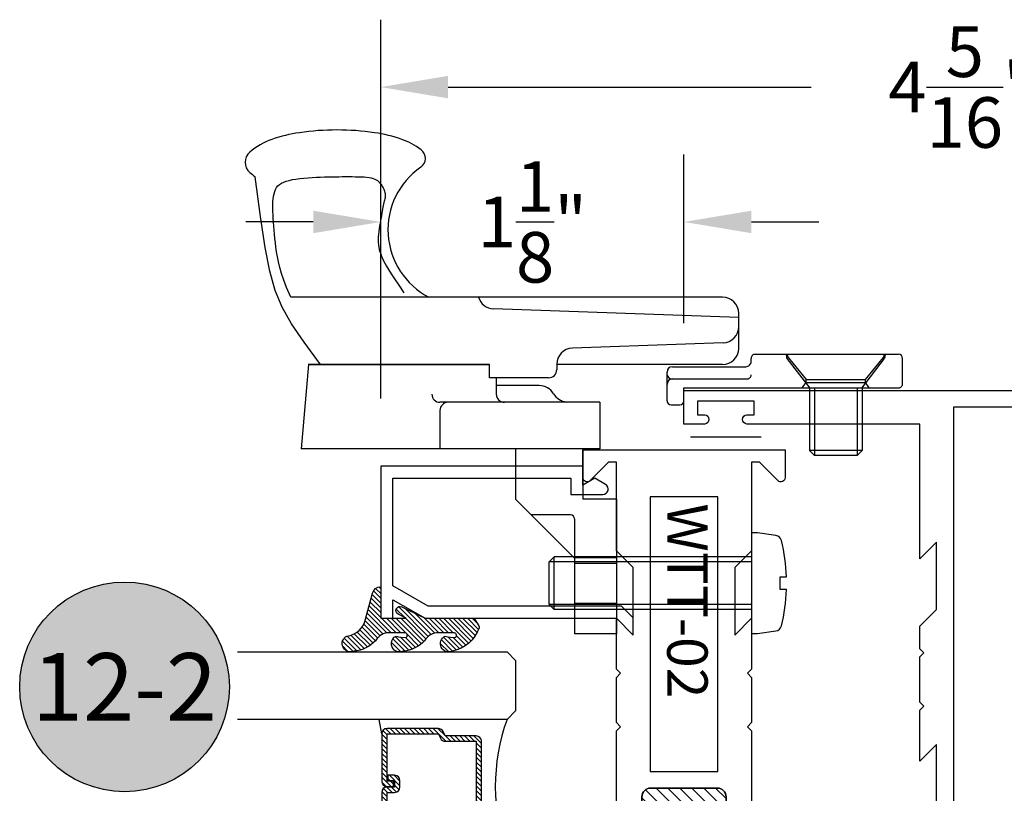
# Model space of a CAD drawing. Units: inches. Extents: x 0 to 128, y -43 to 43.
# Drawn here: x 18 to 22, y -27 to -24 of the extents above; entities that cross this region are included whole.
import ezdxf
from ezdxf.enums import TextEntityAlignment as Align

# ---------------------------------------------------------------- set-up
doc = ezdxf.new("R2010")
doc.units = ezdxf.units.IN
doc.header["$MEASUREMENT"] = 0
for name, color, linetype in [('Arcadia-Dim', 4, 'Continuous'), ('Arcadia-Profile', 5, 'Continuous'), ('Arcadia-Shade', 8, 'Continuous'), ('Arcadia-Text', 3, 'Continuous')]:
    doc.layers.add(name, color=color, linetype=linetype)
doc.styles.get("Standard").update_dxf_attribs({"font": 'ARIALN.TTF'})
doc.dimstyles.get("Standard").update_dxf_attribs({"dimscale": 0, "dimtxt": 0.046875, "dimasz": 0.0625, "dimexe": 0.0625, "dimexo": 0.0625, "dimgap": 0.09, "dimtad": 0, "dimtih": 1, "dimtoh": 1, "dimdec": 4, "dimzin": 0, "dimdsep": 46, "dimlunit": 4, "dimtxsty": 'Standard', "dimcen": 0.046875, "dimadec": 0, "dimazin": 0, "dimtfac": 1, "dimtdec": 4, "dimtofl": 0, "dimtmove": 0, "dimatfit": 3, "dimfxl": 1, "dimtolj": 1, "dimtzin": 0, "dimarcsym": 0})

# ---------------------------------------------------------------- blocks, each defined once
blk = doc.blocks.new('*D339')
at = {"layer": 'Arcadia-Dim', "color": 0, "lineweight": -2, "transparency": 16777216}
for p, q in [((19.2873347833507, -25.39998196626834), (19.2873347833507, -24.49447985670713)), ((20.4123347833507, -25.11947985670713), (20.4123347833507, -24.49447985670713)), ((19.0373347833507, -24.74447985670713), (18.7873347833507, -24.74447985670713)), ((20.6623347833507, -24.74447985670713), (20.9123347833507, -24.74447985670713))]:
    blk.add_line(p, q, dxfattribs=at)
at = {"layer": 'Arcadia-Dim', "color": 0, "lineweight": -3, "transparency": 16777216}
for points in [[(19.0373347833507, -24.70281319004046), (19.0373347833507, -24.7861465233738), (19.2873347833507, -24.74447985670713)], [(20.6623347833507, -24.70281319004046), (20.6623347833507, -24.7861465233738), (20.4123347833507, -24.74447985670713)]]:
    blk.add_solid(points, dxfattribs=at)
at = {"layer": 'Defpoints', "color": 0, "lineweight": -3, "transparency": 16777216}
for p in [(19.2873347833507, -24.74447985670713), (20.4123347833507, -25.36947985670713), (19.2873347833507, -25.64998196626834)]:
    blk.add_point(p, dxfattribs=at)
at = {"layer": 'Arcadia-Dim', "color": 0, "transparency": 16777216, "insert": (19.8498347833507, -24.74447985670713), "char_height": 0.1875, "attachment_point": 5}
blk.add_mtext('\\A1;1{\\H1.000000x;\\S1/8;}"', dxfattribs=at)
blk = doc.blocks.new('*D340')
at = {"layer": 'Arcadia-Dim', "color": 0, "lineweight": -2, "transparency": 16777216}
for p, q in [((19.2873347833507, -25.39998196626834), (19.2873347833507, -23.99447985670713)), ((23.59983478335093, -25.11947985670713), (23.59983478335093, -23.99447985670713)), ((19.5373347833507, -24.24447985670713), (20.88387042455136, -24.24447985670713)), ((23.34983478335093, -24.24447985670713), (22.00329914215027, -24.24447985670713))]:
    blk.add_line(p, q, dxfattribs=at)
at = {"layer": 'Arcadia-Dim', "color": 0, "lineweight": -3, "transparency": 16777216}
for points in [[(19.5373347833507, -24.20281319004046), (19.5373347833507, -24.2861465233738), (19.2873347833507, -24.24447985670713)], [(23.34983478335093, -24.20281319004046), (23.34983478335093, -24.2861465233738), (23.59983478335093, -24.24447985670713)]]:
    blk.add_solid(points, dxfattribs=at)
at = {"layer": 'Defpoints', "color": 0, "lineweight": -3, "transparency": 16777216}
for p in [(19.2873347833507, -24.24447985670713), (23.59983478335093, -25.36947985670713), (19.2873347833507, -25.64998196626834)]:
    blk.add_point(p, dxfattribs=at)
at = {"layer": 'Arcadia-Dim', "color": 0, "transparency": 16777216, "insert": (21.44358478335081, -24.24447985670713), "char_height": 0.1875, "attachment_point": 5}
blk.add_mtext('\\A1;4{\\H1.000000x;\\S5/16;}"', dxfattribs=at)
blk = doc.blocks.new('10X0_6PHMS')
at = {"layer": 'Arcadia-Profile'}
for p, q in [((0, 0.09799083897513583), (0.7319606908391698, 0.0979908389751376)), ((0, 0.07899999999999974), (0.75, 0.07899999999999974)), ((0.7319606908391698, 0.0979908389751376), (0.7319606908391698, -0.09799083897513494)), ((0.7319606908391698, 0.0979908389751376), (0.75, 0.07899999999999974)), ((0.75, 0.07899999999999974), (0.75, -0.07900000000000063)), ((0, -0.07899999999999974), (0.75, -0.07900000000000063)), ((0, -0.09799083897513583), (0.7319606908391698, -0.09799083897513494)), ((0.75, -0.07900000000000063), (0.7319606908391698, -0.09799083897513494))]:
    blk.add_line(p, q, dxfattribs=at)
blk.add_lwpolyline([(-0.1111837799011255, 0.1586095545040003, 0.05206130496308081), (-0.1302207252286749, 0.02372690436053482), (-0.1070149462735106, 0.02372690436053482), (-0.1070149462735106, -0.02315589309692356), (-0.1302411457219819, -0.02315589309692356, 0.05227968006964254), (-0.111183779901129, -0.1586095545040003, 0.3046776487036181), (-0.09107142280470626, -0.1767929759745712), (-0.02321321642797258, -0.1866039778769988), (0, -0.1866039778769988), (0, 0.1866039778769988), (-0.02321321642796903, 0.1866039778769988), (-0.09107142280470448, 0.1767929759745712, 0.3046776487036181)], format="xyb", close=True, dxfattribs=at)
blk = doc.blocks.new('10X0_3FHMS')
at = {"layer": 'Arcadia-Profile'}
for p, q in [((-0.09799083897513583, 0.3569606908391698), (-0.07900000000000063, 0.375)), ((-0.07900000000000063, 0.375), (0.07900000000000063, 0.375)), ((-0.07900000000000063, 0.125), (-0.07900000000000063, 0.375)), ((0.07900000000000063, 0.375), (0.09799083897513583, 0.3569606908391698)), ((0.07900000000000063, 0.125), (0.07900000000000063, 0.375)), ((-0.09799083897513583, 0.3569606908391698), (0.09799083897513583, 0.3569606908391698)), ((-0.09799083897513583, 0.125), (-0.09799083897513583, 0.3569606908391698)), ((0.09799083897513583, 0.125), (0.09799083897513583, 0.3569606908391698))]:
    blk.add_line(p, q, dxfattribs=at)
blk.add_lwpolyline([(-0.1799027519701895, 0.0161503179868987), (-0.09500000000002728, 0.125), (0.09500000000002728, 0.125), (0.1799027519701895, 0.0161503179868987, -0.6245917037290661), (0.1720177289099638, 0), (-0.1720177289099638, 0, -0.6245917037290646)], format="xyb", close=True, dxfattribs=at)
blk = doc.blocks.new('166_007')
at = {"layer": 'Arcadia-Profile', "lineweight": -3}
for p, q in [((0.3360000000000261, -0.1430000000000051), (0.3360000000000261, 1.458651323852064)), ((-0.2259999999999751, 0.7796999999999921), (-0.2259999999999502, 1.41968413306719)), ((0.08600000000002606, 1.392387670047106), (-0.2259999999999502, 1.41968413306719)), ((0.08600000000002606, 0.7675808206256116), (0.08600000000002606, 1.393699999999995)), ((0.08600000000002606, 1.393699999999995), (0.08600000000002606, 0.7219418553425969)), ((0.08600000000002606, 0.7219418553425969), (0.08600000000002606, 1.348061034716982)), ((-0.0839999999999721, 0.9049999999999949), (-0.2259999999999716, 0.9049999999999949)), ((-0.05399999999997451, 0.3119999999999949), (-0.05399999999997096, 0.9049999999999949)), ((-0.2259999999999751, 0.3436999999999939), (-0.2259999999999751, 0.8436999999999939)), ((0.0370761786721685, 0.6961999999999948), (-0.02399999999997338, 0.6961999999999948)), ((0.008000000000030205, 0.5370163870121614), (0.008000000000030205, 0.6961999999999948)), ((0.0370761786721685, 0.501941855342598), (0.0370761786721685, 0.7219418553425969)), ((0.0370761786721685, 0.7219418553425969), (0.08600000000002606, 0.7219418553425969)), ((0.2610000000000268, -0.2030000000000056), (0.2927670904080513, 0.7066904469854931)), ((-0.4129999999999763, 0.6249999999999938), (-0.6319999999999739, 0.4059999999999944)), ((-0.2259999999999751, 0.6249999999999938), (-0.4129999999999763, 0.6249999999999938)), ((-0.4714860769950819, 0.4209999999999932), (-0.471486076995081, 0.5665139230048881)), ((-0.2259999999999716, 0.3119999999999967), (-0.2259999999999751, 0.5306999999999933)), ((0.08707617867216921, 0.4719418553425969), (0.06707617867216964, 0.4719418553425969)), ((0.08600000000002606, -0.1430000000000051), (0.08600000000002606, 0.4719418553425969)), ((0.08707617867214434, 0.4719418553425969), (0.08600000000002606, 0.4719418553425987)), ((-0.912999999999971, 0.2499999999999973), (-0.9129999999999736, 0.4059999999999944)), ((-0.6319999999999739, 0.4059999999999926), (-0.9129999999999736, 0.4059999999999944)), ((-0.8210000000000228, 0.4059999999999944), (-0.8210000000000228, 0.2499999999999938)), ((-0.7990000000000208, 0.4059999999999944), (-0.7990000000000208, 0.2499999999999938)), ((-0.6510000000000105, 0.4059999999999944), (-0.6510000000000105, 0.2499999999999938)), ((-0.4864860769950816, 0.4059999999999926), (-0.6319999999999739, 0.4059999999999944)), ((-0.6290000000000084, 0.4059999999999944), (-0.6290000000000084, 0.2499999999999938)), ((0.1665648709785996, -0.1450939698021552), (0.1470396282932898, 0.4140358251447482)), ((-0.4129999999999709, 0.249999999999992), (-0.4129999999999727, 0.3749999999999973)), ((-0.2259999999999733, 0.3749999999999973), (-0.4129999999999727, 0.3749999999999956)), ((-0.05399999999997451, 0.3119999999999949), (-0.2259999999999724, 0.3119999999999949)), ((-0.4129999999999709, 0.2499999999999938), (-0.912999999999971, 0.2499999999999956)), ((-0.06300000000000061, 0.04800000000000182), (-0.06300000000000061, 0.01500000000000234)), ((-0.04800000000000004, 0.06300000000000239), (0.05812500000000043, 0.06300000000000239)), ((0.03249480380037362, 0.04363508326896515), (0.03249480380037362, -0.2339999999999982)), ((0.078125, 0.04300000000000281), (0.078125, -0.2289999999999992)), ((-0.04800000000000004, 1.77635683940025e-15), (0, 0)), ((0, 0), (0, -0.7959999999999994)), ((0.1460000000000266, -0.2030000000000056), (0.2760000000000256, -0.2030000000000056)), ((0.226528320599745, -0.2030000000000056), (0.2610000000000268, -0.2030000000000056)), ((0.09812500000000046, -0.2489999999999988), (0.1089999999999982, -0.2489999999999988)), ((0.1239999999999988, -0.2639999999999976), (0.1239999999999997, -0.7959999999999994)), ((0.1239999999999988, -0.3759999999999977), (0.03099999999999881, -0.4529999999999976)), ((0, -0.4387499999999989), (0.01899999999999658, -0.4529999999999959)), ((0.01899999999999658, -0.4529999999999959), (0.01899999999999835, -0.6729999999999965)), ((0.01899999999999658, -0.4529999999999959), (0.03099999999999881, -0.4529999999999959)), ((0.03099999999999881, -0.4529999999999959), (0.03099999999999881, -0.6729999999999947)), ((0, -0.6872499999999953), (0.0189999999999948, -0.6729999999999965)), ((0.01899999999999835, -0.6729999999999965), (0.03099999999999881, -0.6729999999999965)), ((0.03099999999999881, -0.6729999999999965), (0.1239999999999988, -0.7499999999999982)), ((0.01499999999999968, -0.8109999999999982), (0.109, -0.8109999999999982))]:
    blk.add_line(p, q, dxfattribs=at)
for points in [[(0.08600000000002606, 1.348061034716982), (0.1693918300657691, 1.409018239387451), (0.2375096405259685, 1.455528917567091), (0.2985169117750806, 1.490427895242958), (0.3605771242075599, 1.516549998402117), (0.4318537582178665, 1.536730053031623), (0.5205102942004531, 1.553802885118544), (0.6347102125497779, 1.570603320649938), (0.7826169936602971, 1.589966185612867)], [(0.3360000000000261, 1.458651323852064), (0.3722840070604816, 1.474054057641891), (0.399081179651696, 1.484279994578022), (0.4234966466431116, 1.492498971928556), (0.4458437903504917, 1.498997698205721), (0.4664359930895996, 1.504062881921748), (0.4855866371761985, 1.507981231588865), (0.5036091049260518, 1.511039455719296), (0.5208167786549192, 1.513524262825272), (0.5374723025893475, 1.515677563213983), (0.5536353685990063, 1.517562074372482), (0.569314930464345, 1.51919571558278), (0.5845199419658131, 1.520596406126894), (0.5992593568838638, 1.521782065286836), (0.6135421289989447, 1.522770612344623), (0.6273772120915071, 1.523579966582266), (0.6407735599420006, 1.524228047281782), (0.6537296802536856, 1.524717840990172), (0.6662022964210506, 1.524992603314389), (0.6781376857613912, 1.52498065712638), (0.6894821255920105, 1.524610325298085), (0.7001818932302024, 1.523809930701449), (0.7101832659932645, 1.522507796208413), (0.7194325211984962, 1.520632244690924), (0.7278759361631932, 1.51811159902092), (0.7354776957655575, 1.514871195523342), (0.7422736151273872, 1.510824424335126), (0.7483174169313882, 1.505881689046196), (0.7536628238602576, 1.499953393246483), (0.7583635585967015, 1.492949940525915), (0.7624733438234221, 1.484781734474422), (0.7660459022231185, 1.475359178681928), (0.7691349564784966, 1.464592676738369), (0.7717912446787727, 1.452449376626714), (0.7740535665392327, 1.43912340390212), (0.7759577371816784, 1.424865628512785), (0.7775395717279094, 1.409926920406908), (0.7788348852997293, 1.394558149532689), (0.7798794930189397, 1.379010185838328), (0.7807092100073403, 1.363533899272023), (0.7813598513867346, 1.348380159781976), (0.781864247685438, 1.333749066017345), (0.7822432910578376, 1.319637631431125), (0.7825148890648324, 1.305992098177275), (0.782696949267323, 1.292758708409754), (0.7828073792262105, 1.279883704282519), (0.7828640865023955, 1.267313327949524), (0.7828849786567806, 1.254993821564731), (0.7828879632502632, 1.242871427282094), (0.7828790094698137, 1.230919266178591), (0.7828163330066618, 1.219217975023288), (0.7826462111781032, 1.20787506950827), (0.7823149213014409, 1.196998065325624), (0.7817687406939688, 1.186694478167431), (0.7809539466729847, 1.17707182372578), (0.7798168165557877, 1.168237617692758), (0.7783036276596755, 1.160299375760446), (0.7763755802693622, 1.153328775056903), (0.7740535665392327, 1.147254138454074), (0.7713734015910889, 1.141967950259873), (0.7683709005467323, 1.137362694782209), (0.7650818785279627, 1.133330856329004), (0.7615421506565836, 1.12976491920817), (0.7577875320543948, 1.12655736772762), (0.7538538378431996, 1.123600686195268), (0.749776883144798, 1.120811251295051), (0.7455924830809915, 1.118201009214975), (0.7413364527735835, 1.115805798519072), (0.7370446073443722, 1.113661457771367), (0.7327527619151626, 1.111803825535891), (0.7284967316077529, 1.110268740376669), (0.7243123315439481, 1.109092040857734), (0.7202353768455465, 1.108309565543112), (0.7162837750734488, 1.10794222026182), (0.712403803544956, 1.107951179902828), (0.7085238320164633, 1.108282686620091), (0.7045722302443655, 1.108882982567569), (0.7004773679850649, 1.109698309899216), (0.6961676149949527, 1.110674910768993), (0.6915713410304294, 1.111759027330856), (0.6866169158478916, 1.112896901738758), (0.6812416629841875, 1.114046722334673), (0.675418721097965, 1.115214462212601), (0.6691301826283214, 1.116418040654559), (0.6623581400143577, 1.117675376942558), (0.6550846856951749, 1.119004390358614), (0.6472919121098704, 1.120423000184743), (0.6389619116975433, 1.121949125702955), (0.630076776897293, 1.123600686195268), (0.6206424768960881, 1.125377681661683), (0.6107604878723629, 1.127208434974137), (0.600556162752425, 1.129003349722564), (0.5901548544625799, 1.130672829496892), (0.5796819159291315, 1.132127277887048), (0.5692627000783839, 1.133277098482961), (0.5590225598366443, 1.134032694874564), (0.5490868481302185, 1.134304470651778), (0.5395495796538325, 1.134022241960055), (0.5303794161759141, 1.133193475166896), (0.5215136812333059, 1.131845049195324), (0.5128896983628577, 1.130003842968359), (0.5044447911014194, 1.127696735409025), (0.4961162829858337, 1.124950605440342), (0.4878414975529504, 1.12179233198533), (0.4795577583396158, 1.118248793967013), (0.4710979281107592, 1.11426922008635), (0.4618770265436209, 1.109492238156052), (0.4512056125435224, 1.103478825766772), (0.4383942450157852, 1.095789960509159), (0.4227534828657324, 1.085986619973863), (0.4035938849986822, 1.073629781751539), (0.3802260103199595, 1.058280423432838), (0.3519604177348858, 1.039499522608407)]]:
    blk.add_lwpolyline(points, dxfattribs=at)
for centre, radius, start, end in [((0.9978617382062192, 1.441372365547335), 0.2615538633175038, 139.6409691573947, 145.3808113800769), ((0.8360000000000261, 1.578928053789798), 0.04913731579121716, 90.00000000000051, 139.640969157417), ((0.8360000000000261, 1.5789280537898), 0.04913731579121516, 40.35903084258099, 90.00000000000051), ((0.6741382617937779, 1.441372365547417), 0.261553863317494, 19.39272985261388, 40.35903084258334), ((0.410560596873105, 1.348589608150122), 0.54098511696547, 8.295754413078301, 19.39272985261393), ((-0.01068196358226015, 1.287168842276441), 0.9666819635822863, 359.9999999999999, 8.295754413078274), ((-0.01068196358230367, 1.287168842276441), 0.9666819635823303, 351.7042455869222, 359.9999999999999), ((0.4105605968730908, 1.22574807640276), 0.5409851169654852, 340.6072701473861, 351.7042455869218), ((0.5860000000000261, 0.8161750634759253), 0.2818249365240722, 34.65429101433981, 152.5080267710718), ((0.6741382617937601, 1.132965319005467), 0.2615538633175123, 322.8513525577256, 340.6072701473861), ((0.8507325281496092, 0.9991722719471285), 0.04, 214.6542910143392, 322.8513525577252), ((-0.02399999999996982, 0.9049999999999949), 0.03, 90.0000000000002, 179.9999999999997), ((-0.0839999999999721, 0.8749999999999938), 0.03, 359.9999999999998, 89.99999999999766), ((0.3527305400291967, 0.7045964771833431), 0.06, 106.1911237274211, 178), ((-0.02399999999997338, 0.6661999999999937), 0.03, 90, 180), ((-0.05399999999997096, 0.5370163870121614), 0.062, 301.0463218448137, 7.019583574323778e-15), ((0.01165058519465045, 0.4279552852184638), 0.06529620285319383, 121.0463218448141, 172.0378880297915), ((0.06707617867216964, 0.501941855342598), 0.03, 180, 270), ((0.08707617867214434, 0.4119418553425982), 0.06, 2.000000000000003, 90.0000000000001), ((-0.4864860769950816, 0.4209999999999932), 0.015, 270, 0), ((-0.04800000000000004, 0.04800000000000182), 0.015, 90, 180), ((0.01249480380037404, 0.04300000000000281), 0.02, 0, 90), ((0.05249480380037674, 0.04363508326896515), 0.02, 104.4775121859351, 180), ((0.05812500000000043, 0.04300000000000281), 0.02, 0, 90), ((-0.04800000000000004, 0.01500000000000234), 0.015, 180, 270), ((0.1460000000000266, -0.1430000000000051), 0.06, 180, 270), ((0.226528320599745, -0.1430000000000051), 0.06, 182, 270), ((0.2760000000000256, -0.1430000000000051), 0.06, 270, 0), ((0.04749480380037419, -0.2339999999999982), 0.015, 180, 270.0000000000004), ((0.09812499999999957, -0.2289999999999992), 0.02, 180, 270.0000000000016), ((0.1089999999999982, -0.2639999999999976), 0.015, 0, 90.00000000000057), ((0.01499999999999968, -0.7959999999999994), 0.015, 179.9999999999999, 270), ((0.109, -0.7959999999999994), 0.015, 270.0000000000001, 5.088887490341627e-14)]:
    blk.add_arc(centre, radius, start, end, dxfattribs=at)
at = {"layer": 'Arcadia-Profile', "lineweight": -3, "rotation": 90}
for name, p in [('10X0_6PHMS', (-0.7250000000000165, -0.2500000000000009)), ('10X0_3FHMS', (0.1239999999999997, -0.5629999999999953))]:
    blk.add_blockref(name, p, dxfattribs=at)
blk = doc.blocks.new('Keynote')
at = {"layer": 'Arcadia-Shade', "lineweight": -3}
h = blk.add_hatch(color=256, dxfattribs=at)
h.dxf.hatch_style = 1
edge = h.paths.add_edge_path()
edge.add_arc((0, 0), 0.09720000000000002, 0, 360)
at = {"layer": 'Defpoints', "lineweight": -3}
blk.add_circle((0, 0), 0.09720000000000002, dxfattribs=at)
at = {"layer": 'Arcadia-Text'}
blk.add_attdef('KEYNOTE_BUBBLE', text='', height=0.0625, dxfattribs=at).set_placement((0, 0), align=Align.MIDDLE_CENTER)
blk = doc.blocks.new('*U200')
at = {"layer": 'Arcadia-Shade', "lineweight": -3}
h = blk.add_hatch(dxfattribs=at)
h.set_pattern_fill('ANSI31', color=256, scale=0.1, style=0)
h.set_pattern_definition([(45, (-12.49009116438055, -10.79353366436354), (-0.008838834764831844, 0.008838834764831846), [])])
edge = h.paths.add_edge_path()
edge.add_line((0.499011675582075, 0.4285564927512802), (0.5229934129158451, 0.4285564927512837))
edge.add_arc((0.5229934129158463, 0.4482414927513224), 0.0196850000000387, 269.9999999999964, 359.9999999999984)
edge.add_line((0.542678412915885, 0.4482414927513219), (0.542678412915885, 0.4732180318310384))
edge.add_line((0.542678412915885, 0.4732180318310384), (0.5229934129158451, 0.4732180318310384))
edge.add_line((0.5229934129158451, 0.4732180318310384), (0.5229934129158451, 0.4482414927513219))
edge.add_line((0.5229934129158451, 0.4482414927513219), (0.499011675582075, 0.4482414927513219))
edge.add_line((0.499011675582075, 0.4482414927513219), (0.499011675582075, 0.4763228331426532))
edge.add_arc((0.47932667558206, 0.476322833142687), 0.01968500000001505, 359.9999999999018, 449.9999999999018)
edge.add_line((0.4793266755820937, 0.496007833142702), (0.3036411249999347, 0.4960078331426985))
edge.add_arc((0.3036411249999347, 0.4763228331426603), 0.01968500000003814, 90, 180)
edge.add_line((0.2839561249998965, 0.4763228331426603), (0.2839561249998965, 0.2858323436881278))
edge.add_arc((0.3036411249999145, 0.2858323436881261), 0.01968500000001799, 179.999999999995, 245.4529343159603)
edge.add_line((0.2954631769583571, 0.2679264678137017), (0.3114070047096007, 0.2606446238063391))
edge.add_line((0.3114070047096007, 0.2606446238063391), (0.3114070047096007, 0.1457257251104203))
edge.add_arc((0.3310920047095802, 0.145725725110422), 0.01968499999997952, 180.0000000000052, 270.0000000000052)
edge.add_line((0.331092004709582, 0.1260407251104425), (0.668905995290265, 0.126040725110439))
edge.add_arc((0.6689059952902658, 0.1457257251104211), 0.01968499999998219, 269.9999999999974, 359.9999999999974)
edge.add_line((0.688590995290248, 0.1457257251104203), (0.688590995290248, 0.2606446238063391))
edge.add_line((0.688590995290248, 0.2606446238063391), (0.7045348230414366, 0.2679264678137088))
edge.add_arc((0.6963568749998893, 0.2858323436881248), 0.01968500000000608, 294.547065684023, 359.9999999999882)
edge.add_line((0.7160418749998954, 0.2858323436881207), (0.7160418749998936, 0.4763228331426603))
edge.add_arc((0.696356874999912, 0.47632283314266), 0.01968499999998163, 9.69435005780996e-13, 89.99999999999902)
edge.add_line((0.6963568749999123, 0.4960078331426416), (0.520672186999926, 0.4960078331426985))
edge.add_arc((0.5206721869999242, 0.4763228331426586), 0.01968500000003992, 89.99999999999483, 179.9999999999948)
edge.add_line((0.5009871869998843, 0.4763228331426603), (0.5009871869998843, 0.4521573060815705))
edge.add_line((0.5009871869998843, 0.4521573060815705), (0.520672186999926, 0.4521573060815705))
edge.add_line((0.520672186999926, 0.4521573060815705), (0.520672186999926, 0.4763228331426603))
edge.add_line((0.520672186999926, 0.4763228331426603), (0.6963568749999123, 0.4763228331426603))
edge.add_line((0.6963568749999123, 0.4763228331426603), (0.6963568749999123, 0.2858323436881207))
edge.add_line((0.6963568749999123, 0.2858323436881207), (0.6804130472487255, 0.2785504996807049))
edge.add_arc((0.6885909952902385, 0.260644623806309), 0.0196849999999735, 114.5470656839565, 179.9999999999124)
edge.add_line((0.668905995290265, 0.2606446238063391), (0.668905995290265, 0.1457257251104203))
edge.add_line((0.668905995290265, 0.1457257251104203), (0.331092004709582, 0.1457257251104203))
edge.add_line((0.331092004709582, 0.1457257251104203), (0.331092004709582, 0.2606446238063391))
edge.add_arc((0.311407004709616, 0.2606446238063067), 0.01968499999996604, 9.435834056275837e-11, 65.45293431605756)
edge.add_line((0.3195849527511214, 0.2785504996806978), (0.3036411249999347, 0.2858323436881207))
edge.add_line((0.3036411249999347, 0.2858323436881207), (0.3036411249999347, 0.4763228331426603))
edge.add_line((0.3036411249999347, 0.4763228331426603), (0.4793266755820937, 0.4763228331426603))
edge.add_line((0.4793266755820937, 0.4763228331426603), (0.4793266755820937, 0.4482414927513219))
edge.add_arc((0.4990116755821052, 0.4482414927512917), 0.0196850000000115, 179.9999999999121, 269.9999999999121)
at = {"layer": 'Arcadia-Profile'}
for p, q in [((0, 0.03125), (2.471452993948174e-15, 1.03125)), ((0.2500000000000007, 1.03125), (0.25, 0.03125)), ((0.75, 0.03125), (0.7500000000000007, 1.03125)), ((1.000000000000001, 1.03125), (1, 0.03125)), ((0.3036416249999334, 0.496007833142702), (0.2499999999999218, 0.5053829846366895)), ((0.6963568749999123, 0.496007833142702), (0.7499984999999256, 0.5053829846366895)), ((0.7080088700575029, 0.2699663348586228), (0.71222288382938, 0.2741803486304981)), ((0.03125, 0), (0, 0.03125)), ((0.03125, 0), (0, 0.03125)), ((0.03125, 0), (0, 0.03125)), ((0.03125, 0), (0, 0.03125)), ((0.03125, 0), (0, 0.03125)), ((0.21875, 0), (0.03125, 0)), ((0.21875, 0), (0.03125, 0)), ((0.25, 0.03125), (0.21875, 0)), ((0.25, 0.03125), (0.21875, 0)), ((0.78125, 0), (0.75, 0.03125)), ((0.96875, 0), (0.78125, 0)), ((1, 0.03125), (0.96875, 0))]:
    blk.add_line(p, q, dxfattribs=at)
blk.add_lwpolyline([(0.499011675582075, 0.4285564927512802), (0.5229934129158451, 0.4285564927512837, 0.4142135623731049), (0.542678412915885, 0.4482414927513219), (0.542678412915885, 0.4732180318310384), (0.5229934129158451, 0.4732180318310384), (0.5229934129158451, 0.4482414927513219), (0.499011675582075, 0.4482414927513219), (0.499011675582075, 0.4763228331426532, 0.414213562373095), (0.4793266755820937, 0.496007833142702), (0.3036411249999347, 0.4960078331426985, 0.414213562373095), (0.2839561249998965, 0.4763228331426603), (0.2839561249998965, 0.2858323436881278, 0.2936188569408289), (0.2954631769583571, 0.2679264678137017), (0.3114070047096007, 0.2606446238063391), (0.3114070047096007, 0.1457257251104203, 0.414213562373095), (0.331092004709582, 0.1260407251104425), (0.668905995290265, 0.126040725110439, 0.414213562373095), (0.688590995290248, 0.1457257251104203), (0.688590995290248, 0.2606446238063391), (0.7045348230414366, 0.2679264678137088, 0.2936188569408282), (0.7160418749998954, 0.2858323436881207), (0.7160418749998936, 0.4763228331426603, 0.4142135623730852), (0.6963568749999123, 0.4960078331426416), (0.520672186999926, 0.4960078331426985, 0.414213562373095), (0.5009871869998843, 0.4763228331426603), (0.5009871869998843, 0.4521573060815705), (0.520672186999926, 0.4521573060815705), (0.520672186999926, 0.4763228331426603), (0.6963568749999123, 0.4763228331426603), (0.6963568749999123, 0.2858323436881207), (0.6804130472487255, 0.2785504996807049, 0.2936188569407848), (0.668905995290265, 0.2606446238063391), (0.668905995290265, 0.1457257251104203), (0.331092004709582, 0.1457257251104203), (0.331092004709582, 0.2606446238063391, 0.293618856940819), (0.3195849527511214, 0.2785504996806978), (0.3036411249999347, 0.2858323436881207), (0.3036411249999347, 0.4763228331426603), (0.4793266755820937, 0.4763228331426603), (0.4793266755820937, 0.4482414927513219, 0.4142135623730945)], format="xyb", close=True, dxfattribs=at)
blk.add_arc((0.4999992499998971, -0.6625220109668888), 0.7374409998105559, 70.18348207574029, 109.8165179242614, dxfattribs=at)
blk = doc.blocks.new('WTH-02')
at = {"layer": 'Arcadia-Shade', "lineweight": -3}
h = blk.add_hatch(dxfattribs=at)
h.set_pattern_fill('ANSI31', color=256, scale=0.25)
h.set_pattern_definition([(45, (15.20907583526611, -22.59106614646717), (-0.02209708691207961, 0.02209708691207961), [])])
edge = h.paths.add_edge_path()
edge.add_arc((-0.2849999999988926, -16.0627499997603), 15.6252499997603, 89.54163620848882, 90.45836379151933)
edge.add_line((-0.410000000000009, -0.438000000000013), (-0.4099999999999895, -0.3450000000000024))
edge.add_arc((-0.4299999999999926, -0.3449999999999989), 0.02000000000000313, 359.9999999999898, 539.9999999999899)
edge.add_line((-0.4499999999999957, -0.3449999999999953), (-0.4500000000000028, -0.375))
edge.add_line((-0.4500000000000028, -0.375), (-0.5379999999999967, -0.375))
edge.add_arc((-0.5379999999999967, -0.3430000000000035), 0.03199999999999648, 180, 270, ccw=False)
edge.add_line((-0.5699999999999932, -0.3430000000000035), (-0.5699999999999932, -0.09499999999999176))
edge.add_arc((-0.5379999999999967, -0.09499999999999176), 0.03199999999999648, 89.99999999999687, 180, ccw=False)
edge.add_line((-0.5379999999999949, -0.06299999999999528), (-0.4499999999999886, -0.06299999999999528))
edge.add_line((-0.4499999999999886, -0.06299999999999528), (-0.4499999999999886, -0.09299999999999642))
edge.add_arc((-0.4299999999999926, -0.09299999999999642), 0.01999999999999602, 180, 360)
edge.add_line((-0.4099999999999966, -0.09299999999999642), (-0.4099999999999965, -0.01499999999999257))
edge.add_arc((-0.2849999999999984, 0.1262670236507977), 0.1886302520041588, 228.4960199865234, 311.5039800134767)
edge.add_line((-0.1600000000000001, -0.01499999999999257), (-0.1599999999999966, -0.09299999999999642))
edge.add_arc((-0.139999999999997, -0.09299999999999642), 0.01999999999999957, 180, 360)
edge.add_line((-0.1199999999999974, -0.09299999999999642), (-0.1199999999999974, -0.06299999999999528))
edge.add_line((-0.1199999999999974, -0.06299999999999528), (-0.03200000000000003, -0.06299999999999173))
edge.add_arc((-0.03200000000000003, -0.09499999999999176), 0.03200000000000003, -6.423306331271306e-12, 90, ccw=False)
edge.add_line((0, -0.09499999999999531), (1.77635683940025e-15, -0.3430000000000035))
edge.add_arc((-0.0320000000000018, -0.343), 0.03200000000000358, 270, 359.99999999999363, ccw=False)
edge.add_line((-0.0320000000000018, -0.3750000000000036), (-0.1199999999999974, -0.375))
edge.add_line((-0.1199999999999974, -0.375), (-0.1200000000000045, -0.3449999999999918))
edge.add_arc((-0.1400000000000006, -0.3449999999999918), 0.01999999999999602, 0, 180.0000000000102)
edge.add_line((-0.1599999999999966, -0.3449999999999953), (-0.1599999999999966, -0.4379999999999953))
at = {"layer": 'Arcadia-Profile'}
blk.add_lwpolyline([(-1.494606601717798, -0.004393398282195982), (-1.441393398282202, -0.0576066017177892, 0.1989123673796708), (-1.430786796564405, -0.06199999999998962), (-1.223213203435595, -0.06199999999998962, 0.6681786379192924), (-1.212606601717798, -0.03639339828219246), (-1.223393398282203, -0.02560660171778917, -0.6681786379193294), (-1.212786796564405, 1.154631945610163e-14), (-1.056000000000001, 7.993605777301127e-15), (-1.045999999999999, -0.009999999999990017), (-1.036, 7.993605777301127e-15), (-0.4250000000000007, 7.993605777301127e-15, -0.414213562373095), (-0.4100000000000001, -0.01499999999999257), (-0.4100000000000001, -0.09299999999999553, -0.414213562373095), (-0.4299999999999997, -0.1129999999999916, -0.414213562373095), (-0.4499999999999993, -0.09299999999999553), (-0.4499999999999993, -0.07799999999999496, 0.414213562373095), (-0.4649999999999999, -0.0629999999999944), (-0.5379999999999985, -0.0629999999999944, 0.4142135623731031), (-0.5700000000000003, -0.09499999999999087), (-0.5700000000000003, -0.3429999999999955, 0.414213562373095), (-0.5380000000000003, -0.374999999999992), (-0.4649999999999999, -0.374999999999992, 0.414213562373095), (-0.4499999999999993, -0.3599999999999914), (-0.4499999999999993, -0.3449999999999909, -0.414213562373095), (-0.4299999999999997, -0.3249999999999948, -0.414213562373095), (-0.4100000000000001, -0.3449999999999909), (-0.4100000000000001, -0.3599999999999914, 0.414213562373095), (-0.3949999999999996, -0.374999999999992), (-0.1749999999999989, -0.3749999999999956, 0.4142135623731299), (-0.1600000000000001, -0.359999999999995), (-0.160000000000001, -0.3449999999999944, -0.414213562373121), (-0.1399999999999988, -0.3249999999999948, -0.414213562373069), (-0.120000000000001, -0.3449999999999944), (-0.120000000000001, -0.359999999999995, 0.4142135623731125), (-0.1050000000000004, -0.374999999999992), (-0.03200000000000003, -0.374999999999992, 0.414213562373095), (0, -0.3429999999999955), (0, -0.09499999999999442, 0.414213562373095), (-0.03200000000000003, -0.0629999999999944), (-0.1050000000000004, -0.0629999999999944, 0.4142135623730777), (-0.120000000000001, -0.07799999999999496), (-0.120000000000001, -0.09299999999999553, -0.414213562373095), (-0.1400000000000006, -0.1129999999999916, -0.414213562373095), (-0.1600000000000001, -0.09299999999999553), (-0.1600000000000001, -0.01499999999999257, -0.414213562373095), (-0.1449999999999996, 7.993605777301127e-15), (-0.01500000000000057, 8.881784197001252e-16, 0.414213562373095), (0, 0.01500000000000146), (0, 0.6395000000000062, -0.414213562373095), (0.01750000000000007, 0.6570000000000045, -0.4142135623730802), (0.03500000000000014, 0.6395000000000062), (0.03500000000000014, 0.6300000000000034, 0.4142135623730777), (0.05000000000000071, 0.6150000000000064), (0.07000000000000028, 0.6150000000000029, 0.414213562373095), (0.08500000000000085, 0.6300000000000034), (0.08500000000000085, 0.8100000000000067, 0.4142135623731126), (0.07000000000000028, 0.8250000000000037), (0.05000000000000071, 0.8250000000000037, 0.4142135623730777), (0.03500000000000014, 0.8100000000000103), (0.03500000000000014, 0.7995000000000099, -0.4142135623731099), (0.01749999999999829, 0.7820000000000045, -0.414213562373095), (0, 0.7995000000000099), (0, 0.8600000000000074, -0.4142135623730777), (0.01500000000000057, 0.875000000000008), (0.1099999999999994, 0.875000000000008, -0.4142135623731126), (0.125, 0.8600000000000074), (0.125, -0.4849999999999932, -0.414213562373095), (0.1099999999999994, -0.4999999999999938), (0.01500000000000057, -0.499999999999992, -0.4142135623730775), (0, -0.4849999999999932), (0, -0.4519999999999937, 0.4142135623731126), (-0.01500000000000057, -0.4369999999999949), (-0.9160000000000004, -0.4369999999999949, -0.414213562373095), (-0.9310000000000009, -0.4219999999999962), (-0.9310000000000009, -0.3889999999999949, -0.4142135623730777), (-0.9160000000000004, -0.3739999999999943), (-0.6460000000000008, -0.3739999999999943, 0.414213562373095), (-0.6310000000000002, -0.3589999999999938), (-0.6310000000000002, -0.1389999999999949, 0.4142135623730777), (-0.6460000000000008, -0.1239999999999943), (-1.734999999999999, -0.1239999999999943, 0.4142135623730777), (-1.75, -0.1389999999999949), (-1.75, -0.3589999999999938, 0.4142135623730777), (-1.734999999999999, -0.3739999999999943), (-1.465, -0.3739999999999943, -0.4142135623730777), (-1.449999999999999, -0.3889999999999949), (-1.449999999999999, -0.4219999999999962, -0.414213562373095), (-1.465, -0.4369999999999949), (-1.734999999999999, -0.4369999999999932, 0.4142135623731126), (-1.75, -0.4519999999999937), (-1.75, -0.4849999999999932, -0.4142135623730776), (-1.765000000000001, -0.499999999999992), (-1.859999999999999, -0.4999999999999902, -0.4142135623730775), (-1.875, -0.4849999999999932), (-1.875, 0.1100000000000074, -0.414213562373095), (-1.859999999999999, 0.125000000000008), (-1.772, 0.125000000000008, -0.6681786379192989), (-1.760686291501015, 0.09768629150102104), (-1.824606601717798, 0.03376598128423414, 0.198912367379649), (-1.829000000000001, 0.02315937956643754), (-1.829000000000001, 0.01500000000000856, 0.414213562373095), (-1.814, 7.993605777301127e-15), (-1.505213203435597, 7.993605777301127e-15, -0.1989123673796797)], format="xyb", close=True, dxfattribs=at)
at = {"layer": 'Arcadia-Profile', "lineweight": -3}
blk.add_lwpolyline([(-0.1599999999999966, -0.4379999999999953, 0.004000000000061562), (-0.410000000000009, -0.438000000000013), (-0.4099999999999895, -0.3450000000000024, 0.9999999999999999), (-0.4499999999999957, -0.3449999999999953), (-0.4500000000000028, -0.375), (-0.5379999999999967, -0.375, -0.414213562373095), (-0.5699999999999932, -0.3430000000000035), (-0.5699999999999932, -0.09499999999999176, -0.4142135623731113), (-0.5379999999999949, -0.06299999999999528), (-0.4499999999999886, -0.06299999999999528), (-0.4499999999999886, -0.09299999999999642, 0.9999999999999999), (-0.4099999999999966, -0.09299999999999642), (-0.4099999999999965, -0.01499999999999257, 0.3789058268269545), (-0.1600000000000001, -0.01499999999999257), (-0.1599999999999966, -0.09299999999999642, 0.9999999999999999), (-0.1199999999999974, -0.09299999999999642), (-0.1199999999999974, -0.06299999999999528), (-0.03200000000000003, -0.06299999999999173, -0.4142135623731276), (0, -0.09499999999999531), (1.77635683940025e-15, -0.3430000000000035, -0.4142135623730625), (-0.0320000000000018, -0.3750000000000036), (-0.1199999999999974, -0.375), (-0.1200000000000045, -0.3449999999999918, 1.000000000000089), (-0.1599999999999966, -0.3449999999999953)], format="xyb", close=True, dxfattribs=at)
at = {"layer": 'Defpoints'}
blk.add_text('WTH-02', height=0.15, dxfattribs=at).set_placement((-1.711338101102257, -0.3283587511302599))
blk = doc.blocks.new('Window-Gasket-E260')
at = {"layer": 'Arcadia-Shade', "lineweight": -3}
h = blk.add_hatch(dxfattribs=at)
h.set_pattern_fill('ANSI31', color=256, scale=0.1, style=0)
h.set_pattern_definition([(135, (123.9620461361176, -543.8713998305384), (0.008838834764831844, 0.008838834764831846), [])])
edge = h.paths.add_edge_path()
edge.add_ellipse((0.003916380464602298, 0.07121675727648835), major_axis=(0.089435424491799, 0.08943542449179899), ratio=0.9999999999999941, start_angle=88.41641669307376, end_angle=129.22499599983)
edge.add_ellipse((-0.09399999999999409, 0.07047747163005624), major_axis=(-0.02192031021678198, 0.02192031021678198), ratio=0.9999999999999944, start_angle=19.25355931287138, end_angle=199.2535593128714)
edge.add_ellipse((0.008900311470881661, 0.08468795025987674), major_axis=(0.05651400785252312, 0.05651400785252314), ratio=0.999999999999989, start_angle=126.8047647294687, end_angle=155.2606034698105, ccw=False)
edge.add_ellipse((-0.06359198628177865, 0.088580717271725), major_axis=(0.007071067811848989, 0.007071067811848989), ratio=0.999999999999991, start_angle=315.00000000000483, end_angle=446.4098895020659, ccw=False)
edge.add_line((-0.05359198628178774, 0.088580717271725), (-0.05359198628178774, 0.03250563132610296))
edge.add_ellipse((-0.11359198628179, 0.03250563132610296), major_axis=(0.04242640687119343, 0.04242640687119344), ratio=0.9999999999999898, start_angle=255.64015066985792, end_angle=315.0000000000005, ccw=False)
edge.add_ellipse((0.003916380464545455, -0.110990309407498), major_axis=(-0.0894354244917967, 0.08943542449179671), ratio=0.9999999999999971, start_angle=-1.583583306924492, end_angle=39.2249959998321)
edge.add_ellipse((-0.09399999999999409, -0.1117295950539301), major_axis=(-0.02192031021678198, 0.02192031021678198), ratio=0.9999999999999944, start_angle=19.25355931287138, end_angle=199.2535593128714)
edge.add_ellipse((0.0129563364267824, -0.1339614757125673), major_axis=(0.0562280606484618, 0.0562280606484618), ratio=0.9999999999999994, start_angle=56.49584510020247, end_angle=128.6710708810821, ccw=False)
edge.add_line((-0.002891449170135729, -0.05603819741736515), (0.09370113345880782, -0.03015629290712241))
edge.add_ellipse((0.08562077912762334, 0), major_axis=(0.0220759385759961, 0.0220759385759961), ratio=0.9999999999999886, start_angle=239.9999999999884, end_angle=315.0000000001497)
edge.add_line((0.1168408708638822, 0), (-5.684341886080801e-14, 0))
edge.add_line((0, 0), (0, 0.09444471235235596))
edge.add_line((0, 0.09444471235246965), (0.01476350841343788, 0.06494615020437777))
edge.add_ellipse((0.02862445475420827, 0.07188330859503367), major_axis=(-0.01096015510839035, 0.01096015510839035), ratio=0.9999999999999858, start_angle=71.58715419955924, end_angle=251.5871541995593)
edge.add_line((0.04248540109500709, 0.07882046698591694), (0.006344723842175881, 0.1510321651920776))
edge.add_ellipse((0.06000000000000227, 0.1778856815433301), major_axis=(0.04242640687119079, 0.04242640687119081), ratio=0.9999999999998899, start_angle=152.9815197749773, end_angle=161.5871541995423, ccw=False)
edge.add_line((0.002930631755816648, 0.1593630681149989), (2.842170943040401e-14, 0.1644390712143604))
edge.add_line((0, 0.1644390712144741), (0, 0.340823766994049))
edge.add_ellipse((-0.009999999999990905, 0.3408237669939354), major_axis=(-0.007071067811867459, 0.007071067811867459), ratio=0.9999999999999072, start_angle=225.0000000000077, end_angle=283.3691089052015)
edge.add_line((-0.004755549605135911, 0.3493382100207327), (-0.02829394225324222, 0.3638366255048595))
edge.add_ellipse((-0.03353839264809721, 0.3553221824781758), major_axis=(-0.007071067811875232, 0.007071067811875232), ratio=0.9999999999998824, start_angle=-76.6308910947631, end_angle=-30.09638454216811)
edge.add_ellipse((0.009899464550073844, 0.2383683281350386), major_axis=(-0.0952598567030983, 0.09525985670309832), ratio=0.9999999999999891, start_angle=-25.03004956452354, end_angle=33.09873595015006)
edge.add_ellipse((-0.09399999999999409, 0.2526845383140426), major_axis=(-0.02192031021678198, 0.02192031021678198), ratio=0.9999999999999944, start_angle=19.25355931287138, end_angle=199.2535593128714)
edge.add_ellipse((0.008900311470995348, 0.2668950169438631), major_axis=(-0.05651400785261475, 0.05651400785261475), ratio=0.9999999999999856, start_angle=36.80476472951352, end_angle=65.26060346983718, ccw=False)
edge.add_ellipse((-0.06359198628177865, 0.2707877839557113), major_axis=(-0.007071067811865291, 0.007071067811865291), ratio=0.9999999999999905, start_angle=224.9999999999901, end_angle=356.409889501993, ccw=False)
edge.add_line((-0.05359198628178774, 0.2707877839557113), (-0.05359198628178774, 0.2147126980100893))
edge.add_ellipse((-0.11359198628179, 0.2147126980100893), major_axis=(-0.04242640687119445, 0.04242640687119444), ratio=0.9999999999999858, start_angle=165.6401506698622, end_angle=225.0000000000021, ccw=False)
at = {"layer": 'Arcadia-Profile', "lineweight": -3}
blk.add_lwpolyline([(0.04248540109500709, 0.07882046698591694), (0.006344723842175881, 0.1510321651919639, -0.1165315726498103), (0, 0.1778856815433301), (0, 0.3408237669939354, 0.2603365611747245), (-0.004755549605135911, 0.3493382100207327), (-0.02829394225324222, 0.3638366255047458, 0.205882219026353), (-0.0361103303737309, 0.3649857809971309, 0.2592171881551533), (-0.1219224820083582, 0.2661506067265691, 0.9999999999999999), (-0.06607751799168682, 0.2392184699012887, -0.1248040142998426), (-0.07020639956101604, 0.2782877530871701, -0.6457529643032381), (-0.05359198628178774, 0.2707877839557113), (-0.05359198628178774, 0.2147126980100893, -0.264957697751082), (-0.08301331835241399, 0.1630895920625335, 0.1799670457333808), (-0.1219224820083582, 0.08394354004281013, 0.9999999999999999), (-0.06607751799168682, 0.05701140321730236, -0.1248040142999279), (-0.0702063995609592, 0.09608068640318379, -0.6457529643032759), (-0.05359198628178774, 0.088580717271725), (-0.05359198628178774, 0.03250563132610296, -0.264957697751082), (-0.08301331835241399, -0.01911747462122548, 0.1799670457333852), (-0.1219224820083582, -0.09826352664117621, 0.9999999999999999), (-0.06607751799168682, -0.1251956634664566, -0.3257651905948838), (-0.002891449170135729, -0.05603819741736515), (0.09370113345886466, -0.03015629290712241, 0.339454258863373), (0.1168408708638822, 0), (0, 0), (0, 0.09444471235246965), (0.01476350841340945, 0.06494615020437777, 0.9999999999999999)], format="xyb", close=True, dxfattribs=at)
blk = doc.blocks.new('WTT-02')
at = {"layer": 'Arcadia-Shade', "lineweight": -3}
h = blk.add_hatch(dxfattribs=at)
h.set_pattern_fill('ANSI31', color=256, scale=0.25)
h.set_pattern_definition([(45, (15.15907583526611, -22.62206614646717), (-0.02209708691207961, 0.02209708691207961), [])])
edge = h.paths.add_edge_path()
edge.add_arc((-0.3349999999988906, -16.12474999976042), 15.62524999976042, 89.54163620848882, 90.45836379151933)
edge.add_line((-0.460000000000008, -0.5000000000000178), (-0.4599999999999866, -0.3760000000000012))
edge.add_arc((-0.4799999999999898, -0.3759999999999977), 0.02000000000000313, 359.9999999999898, 539.9999999999899)
edge.add_line((-0.4999999999999929, -0.3759999999999941), (-0.5, -0.4059999999999988))
edge.add_line((-0.5, -0.4059999999999988), (-0.5879999999999939, -0.4059999999999988))
edge.add_arc((-0.5879999999999939, -0.3740000000000023), 0.03199999999999648, 180, 270, ccw=False)
edge.add_line((-0.6199999999999903, -0.3740000000000023), (-0.6199999999999903, -0.1259999999999906))
edge.add_arc((-0.5879999999999947, -0.1259999999999897), 0.03199999999999559, 89.99999999999841, 180.0000000000016, ccw=False)
edge.add_line((-0.5879999999999939, -0.09399999999999409), (-0.4999999999999858, -0.09399999999999409))
edge.add_line((-0.4999999999999858, -0.09399999999999409), (-0.4999999999999858, -0.1239999999999952))
edge.add_arc((-0.4799999999999898, -0.1239999999999952), 0.01999999999999602, 180, 360)
edge.add_line((-0.4599999999999937, -0.1239999999999952), (-0.4599999999999937, 7.105427357601002e-15))
edge.add_arc((-0.3349999999999937, 0.0937500000000071), 0.15625, 216.869897645844, 323.130102354156)
edge.add_line((-0.2099999999999937, 7.105427357601002e-15), (-0.2099999999999937, -0.1239999999999952))
edge.add_arc((-0.1899999999999942, -0.1239999999999952), 0.01999999999999957, 180, 360)
edge.add_line((-0.1699999999999946, -0.1239999999999952), (-0.1699999999999946, -0.09399999999999409))
edge.add_line((-0.1699999999999946, -0.09399999999999409), (-0.08199999999999719, -0.09399999999999054))
edge.add_arc((-0.08199999999999719, -0.1259999999999906), 0.03200000000000003, -6.423306331271306e-12, 90, ccw=False)
edge.add_line((-0.04999999999999716, -0.1259999999999941), (-0.04999999999999716, -0.3740000000000023))
edge.add_arc((-0.08200000000000074, -0.3739999999999988), 0.03200000000000358, 270, 359.99999999999363, ccw=False)
edge.add_line((-0.08200000000000074, -0.4060000000000024), (-0.1699999999999946, -0.4059999999999988))
edge.add_line((-0.1699999999999946, -0.4059999999999988), (-0.1700000000000017, -0.3759999999999906))
edge.add_arc((-0.1899999999999977, -0.3759999999999906), 0.01999999999999602, 0, 180.0000000000102)
edge.add_line((-0.2099999999999937, -0.3759999999999941), (-0.2099999999999937, -0.5))
at = {"layer": 'Arcadia-Profile'}
blk.add_lwpolyline([(-1.829230447378308, -0.5000000000000036), (-1.829230447378308, -0.5250000000000021, 0.1989123673798268), (-1.826301515190167, -0.5320710678118701), (-1.760686291501017, -0.5976862915010166, -0.6681786379195446), (-1.772000000000006, -0.6250000000000071), (-1.875, -0.6250000000000036), (-1.875, 0.1249999999999893), (-1.772000000000006, 0.1249999999999893, -0.6681786379195164), (-1.760686291501017, 0.09768629150100239), (-1.826301515190167, 0.03207106781185587, 0.198912367379827), (-1.829230447378308, 0.02499999999998792), (-1.829230447378308, -1.06581410364015e-14), (-1.500499999999995, -1.06581410364015e-14), (-1.438500000000005, -0.06199999999999761), (-1.188000000000002, -0.06199999999999761), (-1.25, -7.105427357601002e-15), (-1.061, -3.552713678800501e-15), (-1.045999999999999, -0.01500000000000057), (-1.030999999999999, -3.552713678800501e-15), (-0.8629999999999995, -3.552713678800501e-15), (-0.847999999999999, -0.01500000000000057), (-0.8329999999999984, -3.552713678800501e-15), (-0.4599999999999937, 7.105427357601002e-15), (-0.4600000000000009, -0.1239999999999952, -1.000000000000044), (-0.4999999999999929, -0.1239999999999952), (-0.4999999999999929, -0.09399999999999409), (-0.5879999999999939, -0.09399999999999409, 0.4142135623730462), (-0.6199999999999903, -0.1259999999999977), (-0.6199999999999832, -0.3739999999999988, 0.4142135623730462), (-0.5879999999999939, -0.4059999999999988), (-0.4999999999999929, -0.4059999999999988), (-0.4999999999999858, -0.3760000000000012, -1.000000000000044), (-0.4599999999999937, -0.3759999999999977), (-0.4599999999999866, -0.4059999999999988), (-0.2099999999999937, -0.4059999999999988), (-0.2099999999999937, -0.3759999999999977, -1.000000000000044), (-0.1699999999999946, -0.3760000000000012), (-0.1699999999999875, -0.4059999999999988), (-0.08199999999999363, -0.4059999999999988, 0.4142135623731114), (-0.04999999999999716, -0.3739999999999988), (-0.04999999999999716, -0.1259999999999977, 0.4142135623731114), (-0.08199999999999363, -0.09399999999999409), (-0.1700000000000017, -0.09399999999999409), (-0.1699999999999946, -0.1239999999999952, -1.000000000000044), (-0.2099999999999937, -0.1239999999999952), (-0.2099999999999937, 0), (0, 0), (7.105427357601002e-15, 0.6424999999999983, -0.8571428571429043), (0.0350000000000108, 0.6424999999999983), (0.03500000000000369, 0.615000000000002), (0.08500000000000085, 0.615000000000002), (0.08500000000000085, 0.8250000000000028), (0.03500000000000369, 0.8250000000000028), (0.03500000000000369, 0.7974999999999994, -0.8571428571429043), (0, 0.7974999999999994), (0, 0.875), (0.125, 0.875), (0.125, -1.375000000000014), (0, -1.375000000000014), (0, -1.297500000000014, -0.8571428571429043), (0.03500000000000369, -1.297500000000014), (0.03500000000000369, -1.325000000000017), (0.08500000000000085, -1.325000000000017), (0.08500000000000085, -1.115000000000016), (0.03500000000000369, -1.115000000000016), (0.0350000000000108, -1.142500000000013, -0.8571428571429043), (7.105427357601002e-15, -1.142500000000013), (0, -0.5000000000000284), (-0.8329999999999984, -0.5000000000000107), (-0.847999999999999, -0.4850000000000136), (-0.8629999999999995, -0.5000000000000107), (-1.030999999999999, -0.5000000000000107), (-1.045999999999999, -0.4850000000000136), (-1.061, -0.5000000000000107), (-1.25, -0.5000000000000071), (-1.188000000000002, -0.4380000000000166), (-1.438500000000005, -0.4380000000000166), (-1.500499999999995, -0.5000000000000036)], format="xyb", close=True, dxfattribs=at)
at = {"layer": 'Arcadia-Profile', "lineweight": -3}
blk.add_lwpolyline([(-0.2099999999999937, -0.5, 0.004000000000061562), (-0.460000000000008, -0.5000000000000178), (-0.4599999999999866, -0.3760000000000012, 0.9999999999999999), (-0.4999999999999929, -0.3759999999999941), (-0.5, -0.4059999999999988), (-0.5879999999999939, -0.4059999999999988, -0.414213562373095), (-0.6199999999999903, -0.3740000000000023), (-0.6199999999999903, -0.1259999999999906, -0.4142135623731113), (-0.5879999999999939, -0.09399999999999409), (-0.4999999999999858, -0.09399999999999409), (-0.4999999999999858, -0.1239999999999952, 0.9999999999999999), (-0.4599999999999937, -0.1239999999999952), (-0.4599999999999937, 7.105427357601002e-15, 0.5), (-0.2099999999999937, 7.105427357601002e-15), (-0.2099999999999937, -0.1239999999999952, 0.9999999999999999), (-0.1699999999999946, -0.1239999999999952), (-0.1699999999999946, -0.09399999999999409), (-0.08199999999999719, -0.09399999999999054, -0.4142135623731276), (-0.04999999999999716, -0.1259999999999941), (-0.04999999999999716, -0.3740000000000023, -0.4142135623730625), (-0.08200000000000074, -0.4060000000000024), (-0.1699999999999946, -0.4059999999999988), (-0.1700000000000017, -0.3759999999999906, 1.000000000000089), (-0.2099999999999937, -0.3759999999999941)], format="xyb", close=True, dxfattribs=at)
at = {"layer": 'Arcadia-Profile'}
blk.add_lwpolyline([(-0.681999999999988, -0.375), (-0.681999999999988, -0.125), (-1.700000000000003, -0.1250000000000071), (-1.700000000000003, -0.3750000000000071)], close=True, dxfattribs=at)
at = {"layer": 'Defpoints'}
blk.add_text('WTT-02', height=0.15, dxfattribs=at).set_placement((-1.676183573421412, -0.3122739919319386))

msp = doc.modelspace()

# ---------------------------------------------------------------- linework, layer by layer
at = {"layer": 'Arcadia-Profile'}
msp.add_lwpolyline([(21.34933478335083, -26.93197985670713), (21.34933478335083, -26.68247985670723), (21.28733478335093, -26.74447985670713), (21.28733478335093, -26.55547985670705), (21.3023347833508, -26.54047985670718), (21.28733478335093, -26.52547985670708), (21.28733478335093, -26.35747985670719), (21.3023347833508, -26.34247985670709), (21.28733478335093, -26.32747985670721), (21.28733478335093, -26.24397985670703), (21.34933478335083, -26.18197985670713), (21.34933478335083, -25.932479856707), (21.2873347833507, -25.99447985670713), (21.2873347833507, -25.49447985670713), (20.64483478335055, -25.49447985670713, -0.8571428571391004), (20.64483478335077, -25.45947985670705), (20.67233478335092, -25.45947985670705), (20.67233478335092, -25.40947985670709), (20.46233478335088, -25.40947985670709), (20.46233478335088, -25.45947985670705), (20.4898347833508, -25.45947985670705, -0.8571428571426998), (20.48983478335057, -25.49447985670713), (20.4123347833507, -25.49447985670713), (20.4123347833507, -25.36947985670713), (22.09983478335093, -25.36947985670713)], format="xyb", dxfattribs=at)
for points in [[(22.0378347833508, -25.43147985670703), (21.4123347833507, -25.43147985670703), (21.41233478335093, -27.07950009917431)], [(20.69873478335066, -25.5424798567069), (20.43593478335069, -25.5424798567069)]]:
    msp.add_lwpolyline(points, dxfattribs=at)
msp.add_lwpolyline([(20.12146618055883, -25.71815183924943), (20.08133478335068, -25.69498196626836), (20.0373347833507, -25.7203853781127), (20.0373347833507, -25.64998196626834), (19.28733478335059, -25.64998196626834), (19.2873347833507, -26.21448185670712), (19.33233478335066, -26.21448185670712), (19.33233478335066, -26.14552367678974), (19.45177385456495, -26.2144818567071), (20.16233678335058, -26.2144818567071), (20.2243347833506, -26.27647985670711), (20.2243347833506, -26.21284024640033), (20.18097639365746, -26.16948185670711), (19.46383156822432, -26.16948185670711), (19.33233478335066, -26.09356215256267), (19.33233478335066, -25.69498196626836), (19.99233478335063, -25.69498196626836), (19.99233478335063, -25.75498196626836), (20.1115975777669, -25.75498196626836, 0.7673269879778531)], format="xyb", close=True, dxfattribs=at)

# ---------------------------------------------------------------- block references
at = {"layer": 'Arcadia-Profile', "rotation": 90}
msp.add_blockref('166_007', (20.4123347833507, -25.35947985670691), dxfattribs=at)
at = {"layer": 'Arcadia-Profile', "lineweight": -3, "xscale": 4, "yscale": 4, "zscale": 4}
msp.add_blockref('Keynote', (18.33733478335049, -26.46878177400799), dxfattribs=at).add_auto_attribs({'KEYNOTE_BUBBLE': '12-2'})
at = {"layer": 'Arcadia-Profile', "lineweight": -3, "xscale": -1, "rotation": 270}
msp.add_blockref('Window-Gasket-E260', (19.28733478335059, -26.2144818567071), dxfattribs=at)
at = {"layer": 'Arcadia-Profile', "lineweight": -3, "rotation": 90.00000000000001}
msp.add_blockref('*U200', (19.7873347833507, -27.33947985670693), dxfattribs=at)
at = {"layer": 'Arcadia-Shade', "lineweight": -3, "xscale": -1, "rotation": 90}
msp.add_blockref('WTH-02', (22.22483478335092, -27.24447985670713), dxfattribs=at)
at = {"layer": 'Arcadia-Shade', "lineweight": -3, "rotation": 270}
msp.add_blockref('WTT-02', (20.66233478335071, -27.46447985670693), dxfattribs=at)

# ---------------------------------------------------------------- dimensions: what is measured, and where the dimension line sits
at = {"layer": 'Arcadia-Dim'}
dim = msp.add_linear_dim(base=(19.2873347833507, -24.24447985670713), p1=(23.59983478335093, -25.36947985670713), p2=(19.2873347833507, -25.64998196626834), angle=180, dimstyle='Standard', override={"dimscale": 4}, dxfattribs=at)
dim.commit()
dim.dimension.update_dxf_attribs({"geometry": '*D340', "text_midpoint": (21.44358478335081, -24.24447985670713)})
dim = msp.add_linear_dim(base=(19.2873347833507, -24.74447985670713), p1=(20.4123347833507, -25.36947985670713), p2=(19.2873347833507, -25.64998196626834), angle=180, dimstyle='Standard', override={"dimscale": 4}, dxfattribs=at)
dim.commit()
dim.dimension.update_dxf_attribs({"geometry": '*D339', "text_midpoint": (19.8498347833507, -24.74447985670713), "dimtype": 160})

doc.saveas('drawing.dxf')
